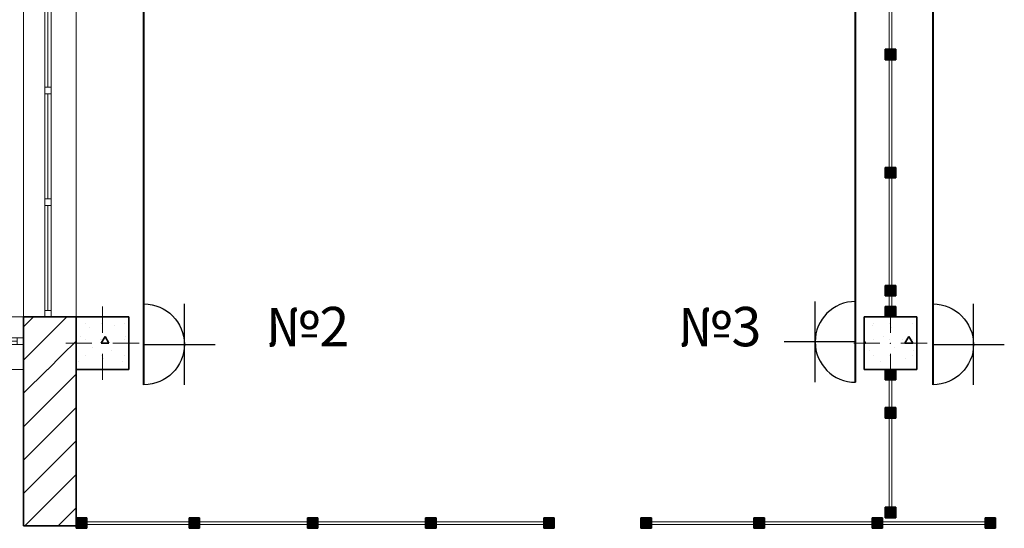
# Model space of a CAD drawing. Units: millimetres. Extents: x 7965 to 31453, y 56204 to 56857.
# Drawn here: x 14230 to 14305, y 56594 to 56633 of the extents above; entities that cross this region are included whole.
import ezdxf

# ---------------------------------------------------------------- set-up
doc = ezdxf.new("R2010")
doc.units = ezdxf.units.MM
doc.linetypes.add('невидимая', pattern=[9.524999999999999, 6.35, -3.175])
for name, color, linetype, lineweight in [('выноски', 150, 'Continuous', 9), ('Колонны по свайному ростверку_Ном_пера__20', 1, 'Continuous', 0), ('Линия Эл.', 7, 'Continuous', 30), ('Окна ArchiCAD_Ном_пера__27', 7, 'Continuous', 35), ('Перегородки 2-го этажа_Ном_пера__1', 7, 'Continuous', 13), ('Перегородки 2-го этажа_Ном_пера__27', 7, 'Continuous', 35), ('Стены 2-го этажа_Ном_пера__27', 7, 'Continuous', 35)]:
    doc.layers.add(name, color=color, linetype=linetype, lineweight=lineweight)
for name, color, linetype in [('Колонны по свайному ростверку', 7, 'Continuous'), ('Окна ArchiCAD', 7, 'Continuous'), ('Перегородки 2-го этажа', 7, 'Continuous'), ('СТЕНА', 7, 'Continuous'), ('Стены 2-го этажа', 7, 'Continuous'), ('толстые', 5, 'Continuous')]:
    doc.layers.add(name, color=color, linetype=linetype)
for name, color, linetype, lineweight, true_color in [('Колонны по свайному ростверку_Ном_пера__28', 7, 'Continuous', 35, 0xa80f02), ('Окна ArchiCAD_Ном_пера__23', 7, 'Continuous', 20, 0xff6600), ('Окна ArchiCAD_Ном_пера__3', 7, 'Continuous', 18, 0xff6600), ('Перегородки 2-го этажа_Ном_пера__107', 7, 'Continuous', 13, 0xaaaaaa), ('СТЕНА_Ном_пера__87', 7, 'Continuous', 20, 0x6a6a6a), ('Стены 2-го этажа_Ном_пера__107', 7, 'Continuous', 13, 0xaaaaaa), ('Стены 2-го этажа_Ном_пера__87', 7, 'Continuous', 20, 0x6a6a6a)]:
    doc.layers.add(name, color=color, linetype=linetype, lineweight=lineweight, true_color=true_color)
doc.styles.add('1 ССС', font='ARIALN.TTF')
pattern_1 = [(45, (0, 0), (-127.2792172418307, 127.2792172418307), [])]
pattern_2 = [(0, (0, 0), (0, 623.5383155019812), [60.00000238418579, -300.000011920929]), (0, (180.0000071525574, 311.769145002728), (0, 623.5383155019812), [60.00000238418579, -300.000011920929]), (60.00000000000002, (0, 0), (-540.000021457672, 311.7691577509904), [60.00000238418579, -300.000011920929]), (60.00000000000002, (360.0000143051147, 0), (-540.000021457672, 311.7691577509904), [60.00000238418579, -300.000011920929]), (120, (60.00000238418579, 0), (540.0000214576718, 311.7691577509909), [60.00000238418578, -300.0000119209289]), (120, (420.0000166893005, 0), (540.0000214576718, 311.7691577509909), [60.00000238418578, -300.0000119209289]), (0, (0, 60.00000238418579), (0, 120.0000047683716), [0, -120.0000047683716, 0, -180.0000071525574]), (45, (60.00000238418579, 60.00000238418579), (-84.85281711413357, 84.85281711413359), [0, -90.00000357627869, 0, -150.0000059604645])]

# ---------------------------------------------------------------- blocks, each defined once
blk = doc.blocks.new('Перегородка_161')
at = {"layer": 'Перегородки 2-го этажа_Ном_пера__107', "linetype": 'Continuous'}
for points in [[(-120.0000000146687, 10669.99844119679), (-199.999999999482, 10670.00000000003), (-200.0015588027254, 10590.00000001522), (-120.001558817912, 10589.99844121198)], [(739.9999998220746, 10669.98168406192), (659.9999998372613, 10669.98324286516), (659.9984410340179, 10589.98324288035), (739.9984410188313, 10589.98168407711)], [(1639.999999651225, 10669.96414752544), (1559.999999666411, 10669.96570632868), (1559.998440863168, 10589.96570634387), (1639.998440847982, 10589.96414754062)], [(2539.999999480375, 10669.94661098895), (2459.999999495561, 10669.94816979219), (2459.998440692318, 10589.94816980738), (2539.998440677131, 10589.94661100414)], [(3439.999999309525, 10669.92907445246), (3359.999999324711, 10669.9306332557), (3359.998440521468, 10589.93063327089), (3439.998440506281, 10589.92907446765)], [(3440.000021661288, 10669.92907445203), (3360.000021676475, 10669.93063325527), (3359.998462873231, 10589.93063327045), (3439.998462858045, 10589.92907446721)]]:
    blk.add_hatch(color=256, dxfattribs=at).paths.add_polyline_path(points, flags=0)
at = {"layer": 'Перегородки 2-го этажа_Ном_пера__1', "linetype": 'Continuous'}
for p, q in [((-200.0005845506982, 10640.00000000573), (-200.0009742515091, 10620.00000000952)), ((-200.0009742515091, 10620.00000000952), (699.999025577641, 10619.98246347304)), ((699.9994152784517, 10639.98246346924), (-200.0005845506982, 10640.00000000573)), ((699.999025577641, 10619.98246347304), (699.9994152784517, 10639.98246346924)), ((699.9994152784517, 10639.98246346924), (699.999025577641, 10619.98246347304)), ((699.999025577641, 10619.98246347304), (1599.999025406791, 10619.96492693655)), ((1599.999415107602, 10639.96492693275), (699.9994152784517, 10639.98246346924)), ((1599.999025406791, 10619.96492693655), (1599.999415107602, 10639.96492693275)), ((1599.999415107602, 10639.96492693275), (1599.999025406791, 10619.96492693655)), ((1599.999025406791, 10619.96492693655), (2499.999025235941, 10619.94739040006)), ((2499.999414936752, 10639.94739039626), (1599.999415107602, 10639.96492693275)), ((2499.999025235941, 10619.94739040006), (2499.999414936752, 10639.94739039626)), ((2499.999414936752, 10639.94739039626), (2499.999025235941, 10619.94739040006)), ((2499.999025235941, 10619.94739040006), (3399.999025065091, 10619.92985386358)), ((3399.999414765902, 10639.92985385978), (2499.999414936752, 10639.94739039626)), ((3399.999025065091, 10619.92985386358), (3399.999414765902, 10639.92985385978)), ((3399.999414765902, 10639.92985385978), (3399.999025065091, 10619.92985386358)), ((3399.999025065091, 10619.92985386358), (3439.999047409261, 10619.92907446152)), ((3439.999437110072, 10639.92907445772), (3399.999414765902, 10639.92985385978)), ((3439.999047409261, 10619.92907446152), (3439.999437110072, 10639.92907445772))]:
    blk.add_line(p, q, dxfattribs=at)
at = {"layer": 'Перегородки 2-го этажа_Ном_пера__27', "linetype": 'Continuous'}
for p, q in [((-199.999999999482, 10670.00000000003), (-200.0015588027254, 10590.00000001522)), ((-120.0000000146687, 10669.99844119679), (-199.999999999482, 10670.00000000003)), ((-120.001558817912, 10589.99844121198), (-120.0000000146687, 10669.99844119679)), ((659.9999998372613, 10669.98324286516), (659.9984410340179, 10589.98324288035)), ((739.9999998220746, 10669.98168406192), (659.9999998372613, 10669.98324286516)), ((739.9984410188313, 10589.98168407711), (739.9999998220746, 10669.98168406192)), ((1559.999999666411, 10669.96570632868), (1559.998440863168, 10589.96570634387)), ((1639.999999651225, 10669.96414752544), (1559.999999666411, 10669.96570632868)), ((1639.998440847982, 10589.96414754062), (1639.999999651225, 10669.96414752544)), ((2459.999999495561, 10669.94816979219), (2459.998440692318, 10589.94816980738)), ((2539.999999480375, 10669.94661098895), (2459.999999495561, 10669.94816979219)), ((2539.998440677131, 10589.94661100414), (2539.999999480375, 10669.94661098895)), ((3359.999999324711, 10669.9306332557), (3359.998440521468, 10589.93063327089)), ((3360.000021676475, 10669.93063325527), (3359.998462873231, 10589.93063327045)), ((3439.999999309525, 10669.92907445246), (3359.999999324711, 10669.9306332557)), ((3440.000021661288, 10669.92907445203), (3360.000021676475, 10669.93063325527)), ((3439.998440506281, 10589.92907446765), (3439.999999309525, 10669.92907445246)), ((3439.998462858045, 10589.92907446721), (3440.000021661288, 10669.92907445203)), ((-200.0015588027254, 10590.00000001522), (-120.001558817912, 10589.99844121198)), ((659.9984410340179, 10589.98324288035), (739.9984410188313, 10589.98168407711)), ((1559.998440863168, 10589.96570634387), (1639.998440847982, 10589.96414754062)), ((2459.998440692318, 10589.94816980738), (2539.998440677131, 10589.94661100414)), ((3359.998440521468, 10589.93063327089), (3439.998440506281, 10589.92907446765)), ((3359.998462873231, 10589.93063327045), (3439.998462858045, 10589.92907446721))]:
    blk.add_line(p, q, dxfattribs=at)
blk = doc.blocks.new('Перегородка_163')
at = {"layer": 'Перегородки 2-го этажа_Ном_пера__107', "linetype": 'Continuous'}
for points in [[(4179.999999169048, 10669.91465552246), (4099.999999184235, 10669.9162143257), (4099.998440380992, 10589.91621434089), (4179.998440365805, 10589.91465553765)], [(5039.999999005792, 10669.89789838759), (4959.99999902098, 10669.89945719084), (4959.998440217736, 10589.89945720602), (5039.998440202548, 10589.89789840278)], [(5939.999998834942, 10669.88036185111), (5859.999998850129, 10669.88192065435), (5859.998440046885, 10589.88192066954), (5939.998440031698, 10589.8803618663)], [(6799.999998671686, 10669.86360471624), (6719.999998686872, 10669.86516351948), (6719.998439883629, 10589.86516353467), (6799.998439868443, 10589.86360473143)]]:
    blk.add_hatch(color=256, dxfattribs=at).paths.add_polyline_path(points, flags=0)
at = {"layer": 'Перегородки 2-го этажа_Ном_пера__1', "linetype": 'Continuous'}
for p, q in [((4099.999414633019, 10639.9162143314), (4099.999024932209, 10619.9162143352)), ((4099.999024932209, 10619.9162143352), (4999.999024761359, 10619.89867779871)), ((4999.99941446217, 10639.89867779491), (4099.999414633019, 10639.9162143314)), ((4999.999024761359, 10619.89867779871), (4999.99941446217, 10639.89867779491)), ((4999.99941446217, 10639.89867779491), (4999.999024761359, 10619.89867779871)), ((4999.999024761359, 10619.89867779871), (5899.999024590508, 10619.88114126222)), ((5899.999414291319, 10639.88114125842), (4999.99941446217, 10639.89867779491)), ((5899.999024590508, 10619.88114126222), (5899.999414291319, 10639.88114125842)), ((5899.999414291319, 10639.88114125842), (5899.999024590508, 10619.88114126222)), ((5899.999024590508, 10619.88114126222), (6799.999024419659, 10619.86360472573)), ((6799.999414120469, 10639.86360472194), (5899.999414291319, 10639.88114125842)), ((6799.999024419659, 10619.86360472573), (6799.999414120469, 10639.86360472194))]:
    blk.add_line(p, q, dxfattribs=at)
at = {"layer": 'Перегородки 2-го этажа_Ном_пера__27', "linetype": 'Continuous'}
for p, q in [((4099.999999184235, 10669.9162143257), (4099.998440380992, 10589.91621434089)), ((4179.999999169048, 10669.91465552246), (4099.999999184235, 10669.9162143257)), ((4179.998440365805, 10589.91465553765), (4179.999999169048, 10669.91465552246)), ((4959.99999902098, 10669.89945719084), (4959.998440217736, 10589.89945720602)), ((5039.999999005792, 10669.89789838759), (4959.99999902098, 10669.89945719084)), ((5039.998440202548, 10589.89789840278), (5039.999999005792, 10669.89789838759)), ((5859.999998850129, 10669.88192065435), (5859.998440046885, 10589.88192066954)), ((5939.999998834942, 10669.88036185111), (5859.999998850129, 10669.88192065435)), ((5939.998440031698, 10589.8803618663), (5939.999998834942, 10669.88036185111)), ((6719.999998686872, 10669.86516351948), (6719.998439883629, 10589.86516353467)), ((6799.999998671686, 10669.86360471624), (6719.999998686872, 10669.86516351948)), ((6799.998439868443, 10589.86360473143), (6799.999998671686, 10669.86360471624)), ((4099.998440380992, 10589.91621434089), (4179.998440365805, 10589.91465553765)), ((4959.998440217736, 10589.89945720602), (5039.998440202548, 10589.89789840278)), ((5859.998440046885, 10589.88192066954), (5939.998440031698, 10589.8803618663)), ((6719.998439883629, 10589.86516353467), (6799.998439868443, 10589.86360473143))]:
    blk.add_line(p, q, dxfattribs=at)
blk = doc.blocks.new('Перегородка_201')
at = {"layer": 'Перегородки 2-го этажа_Ном_пера__107', "linetype": 'Continuous'}
for points in [[(6039.999939904444, 17719.99996995175), (6040.000000001807, 17799.99996995173), (5960.000000001831, 17800.00003004909), (5959.999939904466, 17720.00003004912)], [(6039.999293857779, 16859.99996995199), (6039.999353955143, 16939.99996995197), (5959.999353955165, 16940.00003004933), (5959.999293857801, 16860.00003004936)], [(6039.998617762432, 15959.99996995225), (6039.998677859797, 16039.99996995222), (5959.998677859819, 16040.00003004959), (5959.998617762454, 15960.00003004961)], [(6039.997941667084, 15059.9999699525), (6039.998001764448, 15139.99996995248), (5959.998001764471, 15140.00003004984), (5959.997941667107, 15060.00003004986)], [(6039.997265571737, 14159.99996995275), (6039.997325669102, 14239.99996995273), (5959.997325669124, 14240.00003005009), (5959.997265571759, 14160.00003005012)], [(6039.996589476391, 13259.99996995301), (6039.996649573755, 13339.99996995298), (5959.996649573777, 13340.00003005035), (5959.996589476413, 13260.00003005037)], [(6039.995913381043, 12359.99996995326), (6039.995973478408, 12439.99996995324), (5959.995973478431, 12440.0000300506), (5959.995913381066, 12360.00003005063)], [(6039.995793186292, 12199.99993866084), (6039.995853283656, 12279.99993866081), (5959.995853283678, 12279.99999875818), (5959.995793186315, 12199.9999987582)]]:
    blk.add_hatch(color=256, dxfattribs=at).paths.add_polyline_path(points, flags=0)
at = {"layer": 'Перегородки 2-го этажа_Ном_пера__1', "linetype": 'Continuous'}
for p, q in [((5990.000000001822, 17800.00000751258), (5989.999323906475, 16900.00000751283)), ((6010.000000001816, 17799.99999248824), (5990.000000001822, 17800.00000751258)), ((6009.99932390647, 16899.99999248849), (6010.000000001816, 17799.99999248824)), ((5989.999323906475, 16900.00000751283), (5989.998647811129, 16000.00000751309)), ((5989.999323906475, 16900.00000751283), (6009.99932390647, 16899.99999248849)), ((6009.99932390647, 16899.99999248849), (5989.999323906475, 16900.00000751283)), ((6009.998647811122, 15999.99999248875), (6009.99932390647, 16899.99999248849)), ((5989.998647811129, 16000.00000751309), (5989.99797171578, 15100.00000751334)), ((5989.998647811129, 16000.00000751309), (6009.998647811122, 15999.99999248875)), ((6009.998647811122, 15999.99999248875), (5989.998647811129, 16000.00000751309)), ((6009.997971715775, 15099.999992489), (6009.998647811122, 15999.99999248875)), ((5989.99797171578, 15100.00000751334), (5989.997295620434, 14200.00000751359)), ((5989.99797171578, 15100.00000751334), (6009.997971715775, 15099.999992489)), ((6009.997971715775, 15099.999992489), (5989.99797171578, 15100.00000751334)), ((6009.997295620428, 14199.99999248925), (6009.997971715775, 15099.999992489)), ((5989.997295620434, 14200.00000751359), (5989.996619525087, 13300.00000751385)), ((5989.997295620434, 14200.00000751359), (6009.997295620428, 14199.99999248925)), ((6009.997295620428, 14199.99999248925), (5989.997295620434, 14200.00000751359)), ((6009.996619525081, 13299.99999248951), (6009.997295620428, 14199.99999248925)), ((5989.996619525087, 13300.00000751385), (5989.99594342974, 12400.0000075141)), ((5989.996619525087, 13300.00000751385), (6009.996619525081, 13299.99999248951)), ((6009.996619525081, 13299.99999248951), (5989.996619525087, 13300.00000751385)), ((6009.995943429734, 12399.99999248976), (6009.996619525081, 13299.99999248951)), ((5989.99594342974, 12400.0000075141), (5989.995793186306, 12199.99997622169)), ((5989.99594342974, 12400.0000075141), (6009.995943429734, 12399.99999248976)), ((6009.995943429734, 12399.99999248976), (5989.99594342974, 12400.0000075141)), ((6009.995793186301, 12199.99996119735), (6009.995943429734, 12399.99999248976)), ((5989.995793186306, 12199.99997622169), (6009.995793186301, 12199.99996119735))]:
    blk.add_line(p, q, dxfattribs=at)
at = {"layer": 'Перегородки 2-го этажа_Ном_пера__27', "linetype": 'Continuous'}
for p, q in [((5960.000000001831, 17800.00003004909), (5959.999939904466, 17720.00003004912)), ((6040.000000001807, 17799.99996995173), (5960.000000001831, 17800.00003004909)), ((6039.999939904444, 17719.99996995175), (6040.000000001807, 17799.99996995173)), ((5959.999939904466, 17720.00003004912), (6039.999939904444, 17719.99996995175)), ((5959.999353955165, 16940.00003004933), (5959.999293857801, 16860.00003004936)), ((6039.999353955143, 16939.99996995197), (5959.999353955165, 16940.00003004933)), ((6039.999293857779, 16859.99996995199), (6039.999353955143, 16939.99996995197)), ((5959.999293857801, 16860.00003004936), (6039.999293857779, 16859.99996995199)), ((5959.998677859819, 16040.00003004959), (5959.998617762454, 15960.00003004961)), ((6039.998677859797, 16039.99996995222), (5959.998677859819, 16040.00003004959)), ((6039.998617762432, 15959.99996995225), (6039.998677859797, 16039.99996995222)), ((5959.998617762454, 15960.00003004961), (6039.998617762432, 15959.99996995225)), ((5959.998001764471, 15140.00003004984), (5959.997941667107, 15060.00003004986)), ((6039.998001764448, 15139.99996995248), (5959.998001764471, 15140.00003004984)), ((6039.997941667084, 15059.9999699525), (6039.998001764448, 15139.99996995248)), ((5959.997941667107, 15060.00003004986), (6039.997941667084, 15059.9999699525)), ((5959.997325669124, 14240.00003005009), (5959.997265571759, 14160.00003005012)), ((6039.997325669102, 14239.99996995273), (5959.997325669124, 14240.00003005009)), ((6039.997265571737, 14159.99996995275), (6039.997325669102, 14239.99996995273)), ((5959.997265571759, 14160.00003005012), (6039.997265571737, 14159.99996995275)), ((5959.996649573777, 13340.00003005035), (5959.996589476413, 13260.00003005037)), ((6039.996649573755, 13339.99996995298), (5959.996649573777, 13340.00003005035)), ((6039.996589476391, 13259.99996995301), (6039.996649573755, 13339.99996995298)), ((5959.996589476413, 13260.00003005037), (6039.996589476391, 13259.99996995301)), ((5959.995973478431, 12440.0000300506), (5959.995913381066, 12360.00003005063)), ((6039.995973478408, 12439.99996995324), (5959.995973478431, 12440.0000300506)), ((6039.995913381043, 12359.99996995326), (6039.995973478408, 12439.99996995324)), ((5959.995913381066, 12360.00003005063), (6039.995913381043, 12359.99996995326)), ((5959.995853283678, 12279.99999875818), (5959.995793186315, 12199.9999987582)), ((6039.995853283656, 12279.99993866081), (5959.995853283678, 12279.99999875818)), ((6039.995793186292, 12199.99993866084), (6039.995853283656, 12279.99993866081)), ((5959.995793186315, 12199.9999987582), (6039.995793186292, 12199.99993866084))]:
    blk.add_line(p, q, dxfattribs=at)
blk = doc.blocks.new('Перегородка_202')
at = {"layer": 'Перегородки 2-го этажа_Ном_пера__107', "linetype": 'Continuous'}
for points in [[(5959.995793186326, 11800), (5959.995793186326, 11720), (6039.995793186326, 11720), (6039.995793186326, 11800)], [(5959.995793186326, 11509.88031375915), (5959.995793186326, 11429.88031375915), (6039.995793186326, 11429.88031375915), (6039.995793186326, 11509.88031375915)], [(5959.995793186326, 10749.88031375915), (5959.995793186326, 10669.88031375915), (6039.995793186326, 10669.88031375915), (6039.995793186326, 10749.88031375915)]]:
    blk.add_hatch(color=256, dxfattribs=at).paths.add_polyline_path(points, flags=0)
at = {"layer": 'Перегородки 2-го этажа_Ном_пера__1', "linetype": 'Continuous'}
for p, q in [((5989.995793186326, 11800), (5989.995793186326, 11469.88031375915)), ((6009.995793186326, 11800), (5989.995793186326, 11800)), ((6009.995793186326, 11469.88031375915), (6009.995793186326, 11800)), ((5989.995793186326, 11469.88031375915), (5989.995793186326, 10669.88031375915)), ((6009.995793186326, 11469.88031375915), (5989.995793186326, 11469.88031375915)), ((5989.995793186326, 11469.88031375915), (6009.995793186326, 11469.88031375915)), ((6009.995793186326, 10669.88031375915), (6009.995793186326, 11469.88031375915)), ((5989.995793186326, 10669.88031375915), (6009.995793186326, 10669.88031375915))]:
    blk.add_line(p, q, dxfattribs=at)
at = {"layer": 'Перегородки 2-го этажа_Ном_пера__27', "linetype": 'Continuous'}
for p, q in [((5959.995793186326, 11800), (5959.995793186326, 11720)), ((6039.995793186326, 11800), (5959.995793186326, 11800)), ((6039.995793186326, 11720), (6039.995793186326, 11800)), ((5959.995793186326, 11720), (6039.995793186326, 11720)), ((5959.995793186326, 11509.88031375915), (5959.995793186326, 11429.88031375915)), ((6039.995793186326, 11509.88031375915), (5959.995793186326, 11509.88031375915)), ((6039.995793186326, 11429.88031375915), (6039.995793186326, 11509.88031375915)), ((5959.995793186326, 11429.88031375915), (6039.995793186326, 11429.88031375915)), ((5959.995793186326, 10749.88031375915), (5959.995793186326, 10669.88031375915)), ((6039.995793186326, 10749.88031375915), (5959.995793186326, 10749.88031375915)), ((6039.995793186326, 10669.88031375915), (6039.995793186326, 10749.88031375915)), ((5959.995793186326, 10669.88031375915), (6039.995793186326, 10669.88031375915))]:
    blk.add_line(p, q, dxfattribs=at)
blk = doc.blocks.new('Окно ленточное 12_18')
at = {"layer": 'Окна ArchiCAD_Ном_пера__23', "linetype": 'Continuous'}
for p, q in [((-1250, 0), (-1300, 0)), ((-1300, 0), (-1300, -50)), ((-1250, -50), (-1250, 0)), ((-424.9999999999999, 0), (-449.9999999999999, 0)), ((-449.9999999999999, 0), (-449.9999999999999, -50)), ((-399.9999999999999, 0), (-424.9999999999999, 0)), ((-399.9999999999999, -50), (-399.9999999999999, 0)), ((425.0000000000002, 0), (400.0000000000002, 0)), ((400.0000000000002, 0), (400.0000000000002, -50)), ((450.0000000000001, 0), (425.0000000000002, 0)), ((450.0000000000001, -50), (450.0000000000001, 0)), ((1300, 0), (1250, 0)), ((1250, 0), (1250, -50)), ((1300, -50), (1300, 0)), ((-1300, -50), (-1250, -50)), ((-449.9999999999999, -50), (-424.9999999999999, -50)), ((-424.9999999999999, -50), (-399.9999999999999, -50)), ((400.0000000000002, -50), (425.0000000000002, -50)), ((425.0000000000002, -50), (450.0000000000001, -50)), ((1250, -50), (1300, -50))]:
    blk.add_line(p, q, dxfattribs=at)
at = {"layer": 'Окна ArchiCAD_Ном_пера__27', "linetype": 'Continuous'}
for p, q in [((-1300, 0), (-1300, -50)), ((1300, 0), (1300, -50))]:
    blk.add_line(p, q, dxfattribs=at)
at = {"layer": 'Окна ArchiCAD_Ном_пера__3', "linetype": 'Continuous'}
for p, q in [((-1300, 160), (1300, 160)), ((-449.9999999999999, 0), (-1250, 0)), ((400.0000000000002, 0), (-399.9999999999999, 0)), ((1250, 0), (450.0000000000001, 0)), ((-1250, -25), (-449.9999999999999, -25)), ((-1250, -50), (-449.9999999999999, -50)), ((-399.9999999999999, -25), (400.0000000000002, -25)), ((-399.9999999999999, -50), (400.0000000000002, -50)), ((450.0000000000001, -25), (1250, -25)), ((450.0000000000001, -50), (1250, -50)), ((-1300, -240), (1300, -240))]:
    blk.add_line(p, q, dxfattribs=at)
blk = doc.blocks.new('Окно ленточное 12_19')
at = {"layer": 'Окна ArchiCAD_Ном_пера__23', "linetype": 'Continuous'}
for p, q in [((-1250, 0), (-1300, 0)), ((-1300, 0), (-1300, -50)), ((-1250, -50), (-1250, 0)), ((-424.9999999999999, 0), (-449.9999999999999, 0)), ((-449.9999999999999, 0), (-449.9999999999999, -50)), ((-399.9999999999999, 0), (-424.9999999999999, 0)), ((-399.9999999999999, -50), (-399.9999999999999, 0)), ((425.0000000000002, 0), (400.0000000000002, 0)), ((400.0000000000002, 0), (400.0000000000002, -50)), ((450.0000000000001, 0), (425.0000000000002, 0)), ((450.0000000000001, -50), (450.0000000000001, 0)), ((1300, 0), (1250, 0)), ((1250, 0), (1250, -50)), ((1300, -50), (1300, 0)), ((-1300, -50), (-1250, -50)), ((-449.9999999999999, -50), (-424.9999999999999, -50)), ((-424.9999999999999, -50), (-399.9999999999999, -50)), ((400.0000000000002, -50), (425.0000000000002, -50)), ((425.0000000000002, -50), (450.0000000000001, -50)), ((1250, -50), (1300, -50))]:
    blk.add_line(p, q, dxfattribs=at)
at = {"layer": 'Окна ArchiCAD_Ном_пера__27', "linetype": 'Continuous'}
for p, q in [((-1300, 0), (-1300, -50)), ((1300, 0), (1300, -50))]:
    blk.add_line(p, q, dxfattribs=at)
at = {"layer": 'Окна ArchiCAD_Ном_пера__3', "linetype": 'Continuous'}
for p, q in [((-1300, 160), (1300, 160)), ((-449.9999999999999, 0), (-1250, 0)), ((400.0000000000002, 0), (-399.9999999999999, 0)), ((1250, 0), (450.0000000000001, 0)), ((-1250, -25), (-449.9999999999999, -25)), ((-1250, -50), (-449.9999999999999, -50)), ((-399.9999999999999, -25), (400.0000000000002, -25)), ((-399.9999999999999, -50), (400.0000000000002, -50)), ((450.0000000000001, -25), (1250, -25)), ((450.0000000000001, -50), (1250, -50)), ((-1300, -240), (1300, -240))]:
    blk.add_line(p, q, dxfattribs=at)
blk = doc.blocks.new('Стена_215', base_point=(-599.9999999998182, 17799.99999999996))
at = {"layer": 'Стены 2-го этажа_Ном_пера__107', "linetype": 'Continuous'}
h = blk.add_hatch(dxfattribs=at)
h.set_pattern_fill('БЛОКИ_СТЕНОВЫЕ', color=256, style=0, pattern_type=2)
h.set_pattern_definition(pattern_1)
h.paths.add_polyline_path([(-599.9999999998182, 18199.99999999995), (-599.9999999998182, 17799.99999999996), (-199.9999999998182, 17799.99999999996)], flags=0)
h = blk.add_hatch(dxfattribs=at)
h.set_pattern_fill('БЛОКИ_СТЕНОВЫЕ', color=256, style=0, pattern_type=2)
h.set_pattern_definition(pattern_1)
h.paths.add_polyline_path([(-599.9999999998194, 15200.00001192113), (-599.9999999998194, 14800.00001033163), (-439.9999993640222, 14800.00001033163), (-389.9999991653356, 14800.00001033163), (-199.9999984103265, 14800.00001033163), (-199.9999984103265, 15200.00001192113), (-389.9999991653356, 15200.00001192113), (-440.0000440675486, 15200.00001192113)], flags=0)
h = blk.add_hatch(dxfattribs=at)
h.set_pattern_fill('БЛОКИ_СТЕНОВЫЕ', color=256, style=0, pattern_type=2)
h.set_pattern_definition(pattern_1)
h.paths.add_polyline_path([(-599.9999999998182, 12200), (-199.9999999998182, 11799.99999999993), (-199.9999999998182, 12200)], flags=0)
h = blk.add_hatch(dxfattribs=at)
h.set_pattern_fill('БЛОКИ_СТЕНОВЫЕ', color=256, style=0, pattern_type=2)
h.set_pattern_definition(pattern_1)
h.paths.add_polyline_path([(-599.9999999998182, 12199.99999466747), (-200.00420148121, 11800.00419614886), (-200.00420148121, 12199.99999466747)], flags=0)
at = {"layer": 'Стены 2-го этажа_Ном_пера__27', "linetype": 'Continuous'}
for p, q in [((-599.9999999998182, 18199.99999999995), (-599.9999999998182, 17799.99999999996)), ((-599.9999999998182, 17799.99999999996), (-439.9999999998183, 17799.99999999996)), ((-439.9999999998183, 17799.99999999996), (-389.9999999998183, 17799.99999999996)), ((-389.9999999998183, 17799.99999999996), (-199.9999999998182, 17799.99999999996)), ((-599.9999999998187, 15199.99999999995), (-439.9999999998187, 15199.99999999995)), ((-599.9999999998182, 15199.99999999995), (-599.9999999998182, 14799.99999999993)), ((-439.9999999998187, 15199.99999999995), (-389.9999999998187, 15199.99999999995)), ((-389.9999999998187, 15199.99999999995), (-199.9999999998187, 15199.99999999995)), ((-199.9999999998182, 14799.99999999993), (-199.9999999998182, 15199.99999999995)), ((-599.9999999998186, 14799.99999999993), (-439.9999999998186, 14799.99999999993)), ((-439.9999999998186, 14799.99999999993), (-389.9999999998186, 14799.99999999993)), ((-389.9999999998186, 14799.99999999993), (-199.9999999998186, 14799.99999999993)), ((-599.9999999998194, 12199.99999999993), (-439.9999999998194, 12199.99999999993)), ((-439.9999999998194, 12199.99999999993), (-389.9999999998194, 12199.99999999993)), ((-389.9999999998194, 12199.99999999993), (-199.9999999998194, 12199.99999999993))]:
    blk.add_line(p, q, dxfattribs=at)
at = {"layer": 'Окна ArchiCAD', "linetype": 'Continuous', "xscale": -1, "rotation": 90}
blk.add_blockref('Окно ленточное 12_18', (-439.9999999998182, 16499.99999999995), dxfattribs=at)
at = {"layer": 'Окна ArchiCAD', "linetype": 'Continuous', "rotation": 90}
blk.add_blockref('Окно ленточное 12_19', (-439.9999999998182, 13499.99999999993), dxfattribs=at)
blk = doc.blocks.new('Окно ленточное 12_21')
at = {"layer": 'Окна ArchiCAD_Ном_пера__23', "linetype": 'Continuous'}
for p, q in [((-1405.000000000018, 0), (-1455.000000000018, 0)), ((-1455.000000000018, 0), (-1455.000000000018, -50)), ((-1405.000000000018, -50), (-1405.000000000018, 0)), ((-476.6666666666725, 0), (-501.6666666666725, 0)), ((-501.6666666666725, 0), (-501.6666666666725, -50)), ((-451.6666666666725, 0), (-476.6666666666725, 0)), ((-451.6666666666725, -50), (-451.6666666666725, 0)), ((476.6666666666729, 0), (451.6666666666729, 0)), ((451.6666666666729, 0), (451.6666666666729, -50)), ((501.6666666666729, 0), (476.666666666673, 0)), ((501.6666666666729, -50), (501.6666666666729, 0)), ((1455.000000000018, 0), (1405.000000000018, 0)), ((1405.000000000018, 0), (1405.000000000018, -50)), ((1455.000000000018, -50), (1455.000000000018, 0)), ((-1455.000000000018, -50), (-1405.000000000018, -50)), ((-501.6666666666725, -50), (-476.6666666666725, -50)), ((-476.6666666666725, -50), (-451.6666666666725, -50)), ((451.6666666666729, -50), (476.6666666666729, -50)), ((476.666666666673, -50), (501.6666666666729, -50)), ((1405.000000000018, -50), (1455.000000000018, -50))]:
    blk.add_line(p, q, dxfattribs=at)
at = {"layer": 'Окна ArchiCAD_Ном_пера__27', "linetype": 'Continuous'}
for p, q in [((-1455.000000000018, 0), (-1455.000000000018, -50)), ((1455.000000000018, 0), (1455.000000000018, -50))]:
    blk.add_line(p, q, dxfattribs=at)
at = {"layer": 'Окна ArchiCAD_Ном_пера__3', "linetype": 'Continuous'}
for p, q in [((-1455.000000000018, 160), (1455.000000000018, 160)), ((-501.6666666666725, 0), (-1405.000000000018, 0)), ((451.6666666666729, 0), (-451.6666666666725, 0)), ((1405.000000000018, 0), (501.6666666666729, 0)), ((-1405.000000000018, -25), (-501.6666666666725, -25)), ((-1405.000000000018, -50), (-501.6666666666725, -50)), ((-451.6666666666725, -25), (451.6666666666729, -25)), ((-451.6666666666725, -50), (451.6666666666729, -50)), ((501.6666666666729, -25), (1405.000000000018, -25)), ((501.6666666666729, -50), (1405.000000000018, -50)), ((-1455.000000000018, -240), (1455.000000000018, -240))]:
    blk.add_line(p, q, dxfattribs=at)
blk = doc.blocks.new('Стена_218', base_point=(-3909.999999999854, 12199.99999999993))
at = {"layer": 'Стены 2-го этажа_Ном_пера__107', "linetype": 'Continuous'}
h = blk.add_hatch(dxfattribs=at)
h.set_pattern_fill('БЛОКИ_СТЕНОВЫЕ', color=256, style=0, pattern_type=2)
h.set_pattern_definition(pattern_1)
h.paths.add_polyline_path([(-199.9999999998181, 11799.99999999993), (-600.000011175704, 12200.00001117582), (-600.000011175704, 12040.00000670546), (-600.000011175704, 11990.00001147384), (-600.000011175704, 11799.99999999993)], flags=0)
h = blk.add_hatch(dxfattribs=at)
h.set_pattern_fill('БЛОКИ_СТЕНОВЫЕ', color=256, style=0, pattern_type=2)
h.set_pattern_definition(pattern_1)
h.paths.add_polyline_path([(-200.0042065972702, 11800.0041924403), (-600.0000102109037, 12199.99999605394), (-600.0000102109037, 12039.99999763233), (-600.0000102109037, 11990.00001662165), (-600.0000102109037, 11799.99999999993)], flags=0)
at = {"layer": 'Стены 2-го этажа_Ном_пера__27', "linetype": 'Continuous'}
for p, q in [((-3509.999999999854, 12199.99999999993), (-3909.999999999854, 12199.99999999993)), ((-3509.999999999854, 12199.99999999993), (-3509.999999999854, 12039.99999999993)), ((-599.9999999998182, 12199.99999999993), (-599.9999999998182, 12039.99999999993)), ((-3509.999999999854, 12039.99999999993), (-3509.999999999854, 11989.99999999993)), ((-599.9999999998182, 12039.99999999993), (-599.9999999998182, 11989.99999999993)), ((-3509.999999999854, 11989.99999999993), (-3509.999999999854, 11799.99999999993)), ((-599.9999999998182, 11989.99999999993), (-599.9999999998182, 11799.99999999993))]:
    blk.add_line(p, q, dxfattribs=at)
at = {"layer": 'Окна ArchiCAD', "linetype": 'Continuous', "xscale": -1}
blk.add_blockref('Окно ленточное 12_21', (-2054.999999999836, 12039.99999999993), dxfattribs=at)
blk = doc.blocks.new('Стена_224', base_point=(-599.9999999998167, 18199.99999999995))
at = {"layer": 'СТЕНА_Ном_пера__87', "linetype": 'невидимая'}
for p, q in [((-599.9999999998167, 18199.99999999995), (-599.9999999998167, 12199.99999999993)), ((-199.9999999998167, 15699.74421045199), (-199.9999999998167, 17799.99999999996)), ((-199.9999999998167, 12199.99999999993), (-199.9999999998167, 15299.744210452)), ((-599.9999999998167, 12199.99999999993), (-199.9999999998167, 12199.99999999993))]:
    blk.add_line(p, q, dxfattribs=at)
blk = doc.blocks.new('Стена_230', base_point=(-599.9999999998167, 18199.99999999995))
at = {"layer": 'Стены 2-го этажа_Ном_пера__87', "linetype": 'невидимая'}
for p, q in [((-599.9999999998167, 18199.99999999995), (-599.9999999998167, 12199.99999999993)), ((-199.9999999998167, 15699.74421045199), (-199.9999999998167, 17799.99999999996)), ((-199.9999999998167, 12199.99999999993), (-199.9999999998167, 15299.744210452)), ((-599.9999999998167, 12199.99999999993), (-199.9999999998167, 12199.99999999993))]:
    blk.add_line(p, q, dxfattribs=at)
blk = doc.blocks.new('Колонна_245', base_point=(6.36657393471296e-10, 12000))
at = {"layer": 'Колонны по свайному ростверку_Ном_пера__28', "linetype": 'Continuous'}
h = blk.add_hatch(dxfattribs=at)
h.set_pattern_fill('БЕТОН_СТРОИТЕЛЬНЫЙ', color=256, style=0, pattern_type=2)
h.set_pattern_definition(pattern_2)
h.paths.add_polyline_path([(-199.9999999993634, 11800), (200.0000000006367, 11800), (200.0000000006367, 12200), (-199.9999999993634, 12200)], flags=0)
at = {"layer": 'Колонны по свайному ростверку_Ном_пера__20', "linetype": 'Continuous'}
for p, q in [((6.36657393471296e-10, 12080), (6.36657393471296e-10, 12280)), ((-79.99999999936334, 12000), (-279.9999999993634, 12000)), ((80.00000000063666, 12000), (280.0000000006367, 12000)), ((6.36657393471296e-10, 11920), (6.36657393471296e-10, 11720))]:
    blk.add_line(p, q, dxfattribs=at)
blk.add_point((6.36657393471296e-10, 12000), dxfattribs=at)
at = {"layer": 'Колонны по свайному ростверку_Ном_пера__28', "linetype": 'Continuous', "flags": 128}
blk.add_lwpolyline([(-199.9999999993634, 11800), (200.0000000006367, 11800), (200.0000000006367, 12200), (-199.9999999993634, 12200)], close=True, dxfattribs=at)
blk = doc.blocks.new('Колонна_318', base_point=(5999.995793186326, 12000))
at = {"layer": 'Колонны по свайному ростверку_Ном_пера__28', "linetype": 'Continuous'}
h = blk.add_hatch(dxfattribs=at)
h.set_pattern_fill('БЕТОН_СТРОИТЕЛЬНЫЙ', color=256, style=0, pattern_type=2)
h.set_pattern_definition(pattern_2)
h.paths.add_polyline_path([(5799.995793186326, 11800), (6199.995793186326, 11800), (6199.995793186326, 12200), (5799.995793186326, 12200)], flags=0)
at = {"layer": 'Колонны по свайному ростверку_Ном_пера__20', "linetype": 'Continuous'}
for p, q in [((5999.995793186326, 12080), (5999.995793186326, 12280)), ((5919.995793186326, 12000), (5719.995793186326, 12000)), ((6079.995793186326, 12000), (6279.995793186326, 12000)), ((5999.995793186326, 11920), (5999.995793186326, 11720))]:
    blk.add_line(p, q, dxfattribs=at)
blk.add_point((5999.995793186326, 12000), dxfattribs=at)
at = {"layer": 'Колонны по свайному ростверку_Ном_пера__28', "linetype": 'Continuous', "flags": 128}
blk.add_lwpolyline([(5799.995793186326, 11800), (6199.995793186326, 11800), (6199.995793186326, 12200), (5799.995793186326, 12200)], close=True, dxfattribs=at)
blk = doc.blocks.new('розетка')
at = {"layer": 'выноски', "color": 5, "lineweight": 30}
for p, q in [((2879.69234598314, -2796.28609397326), (2879.69234598314, -2790.128649281945)), ((2882.771068328796, -2793.207371627603), (2877.34579609418, -2793.207371627603))]:
    blk.add_line(p, q, dxfattribs=at)
blk.add_arc((2882.771068328797, -2793.207371627603), 3.078722345657297, 90, 270, dxfattribs=at)

msp = doc.modelspace()

# ---------------------------------------------------------------- hatches: boundary and pattern name
at = {"layer": 'Стены 2-го этажа_Ном_пера__107', "linetype": 'Continuous'}
h = msp.add_hatch(dxfattribs=at)
h.set_pattern_fill('БЛОКИ_СТЕНОВЫЕ', color=256, scale=0.01, style=0, pattern_type=2)
h.set_pattern_definition([(45, (14236.30713545007, 56487.93644386667), (-1.272792172418306, 1.272792172418307), [])])
h.paths.add_polyline_path([(14234.30713568849, 56605.93644386667), (14230.30713545007, 56605.93644386667), (14230.30713545007, 56594.02980402212), (14231.45713533086, 56594.02980402212), (14234.30713568849, 56594.02980402212)], flags=0)

# ---------------------------------------------------------------- linework, layer by layer
at = {"layer": 'Линия Эл.', "lineweight": 40, "ltscale": 0.5}
for p, q in [((14239.46765333625, 56604.76843696724), (14239.46765333625, 56664.98950843028)), ((14293.65214021968, 56604.96026692832), (14293.65214021968, 56665.0327964543)), ((14299.55121428765, 56604.76843696724), (14299.55121428765, 56664.98950843028))]:
    msp.add_line(p, q, dxfattribs=at)
at = {"layer": 'Стены 2-го этажа_Ном_пера__27', "linetype": 'Continuous'}
for p, q in [((14230.30713545007, 56605.93644386667), (14230.30713545007, 56594.02980386668)), ((14234.30713545007, 56594.02980386668), (14234.30713545007, 56605.93644386667)), ((14230.30713545007, 56594.02980386668), (14230.30713545007, 56594.27980386668)), ((14230.30713545007, 56594.02980386668), (14231.45713545007, 56594.02980386668)), ((14231.45713545007, 56594.02980386668), (14234.30713545007, 56594.02980386668)), ((14234.30713545007, 56594.02980386668), (14234.30713545007, 56594.27980386668))]:
    msp.add_line(p, q, dxfattribs=at)

# ---------------------------------------------------------------- block references
at = {"layer": 'Колонны по свайному ростверку', "xscale": 0.00999999999839929, "yscale": 0.00999999999476131, "zscale": 0.01}
for name, p in [('Колонна_245', (14236.30713545008, 56607.93644386667)), ('Колонна_318', (14296.30709338193, 56607.93644386667))]:
    msp.add_blockref(name, p, dxfattribs=at)
at = {"layer": 'Перегородки 2-го этажа', "linetype": 'Continuous', "xscale": 0.00999999999839929, "yscale": 0.00999999999476131, "zscale": 0.01}
for name in ['Перегородка_201', 'Перегородка_202', 'Перегородка_161', 'Перегородка_163']:
    msp.add_blockref(name, (14236.30713545007, 56487.93644386667), dxfattribs=at)
at = {"layer": 'СТЕНА', "xscale": 0.00999999999839929, "yscale": 0.00999999999476131, "zscale": 0.01}
msp.add_blockref('Стена_224', (14230.30713545007, 56669.93644386667), dxfattribs=at)
at = {"layer": 'Стены 2-го этажа', "xscale": 0.00999999999839929, "yscale": 0.00999999999476131, "zscale": 0.01}
for name, p in [('Стена_215', (14230.30713545007, 56665.93644386667)), ('Стена_230', (14230.30713545007, 56669.93644386667)), ('Стена_218', (14197.20713545007, 56609.93644386667))]:
    msp.add_blockref(name, p, dxfattribs=at)
at = {"layer": 'толстые', "color": 4, "lineweight": 30, "xscale": -1}
for p in [(17122.23872166505, 59401.0545309405), (17182.32228261644, 59401.0545309405)]:
    msp.add_blockref('розетка', p, dxfattribs=at)
at = {"layer": 'толстые', "color": 4, "lineweight": 30}
msp.add_blockref('розетка', (11410.88107189088, 59401.24636090158), dxfattribs=at)

# ---------------------------------------------------------------- texts
at = {"color": 0, "linetype": 'Continuous', "style": '1 ССС'}
for s, p in [('№2', (14248.74631988654, 56607.70287794423)), ('№3', (14280.12610755871, 56607.70287794423))]:
    msp.add_text(s, height=3, dxfattribs=at).set_placement(p)

doc.saveas('drawing.dxf')
